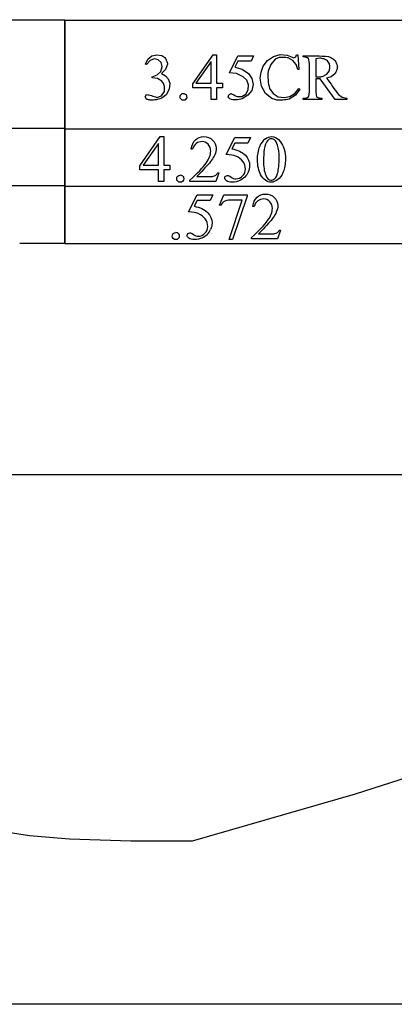
# Model space of a CAD drawing. Units: inches. Extents: x -10.3 to 6.8, y -1.2 to 4.
# Drawn here: x 2.6 to 3.6, y -0.8 to 1.7 of the extents above; entities that cross this region are included whole.
import ezdxf

# ---------------------------------------------------------------- set-up
doc = ezdxf.new("R2010")
doc.units = ezdxf.units.IN
doc.header["$MEASUREMENT"] = 0
doc.layers.add('MMCR1-4 v1_0', color=7, linetype='Continuous')

msp = doc.modelspace()

# ---------------------------------------------------------------- linework, layer by layer
at = {"layer": 'MMCR1-4 v1_0'}
for p, q in [((1.83, 1.6587), (2.7467, 1.6587)), ((2.7467, 1.6587), (2.7467, 1.3824)), ((2.7467, 1.6575), (3.6633, 1.6575)), ((2.7467, 1.3812), (2.7467, 1.6575)), ((2.951, 1.5463), (2.9567, 1.5583)), ((2.9633, 1.5552), (2.9537, 1.545)), ((2.9567, 1.5583), (2.9669, 1.5668)), ((2.973, 1.5591), (2.9633, 1.5552)), ((2.9669, 1.5668), (2.9798, 1.57)), ((2.9833, 1.5571), (2.973, 1.5591)), ((2.9798, 1.57), (2.9929, 1.5675)), ((2.9909, 1.5499), (2.9833, 1.5571)), ((2.9934, 1.5397), (2.9909, 1.5499)), ((2.9929, 1.5675), (3.0003, 1.5625)), ((3.0003, 1.5625), (3.0016, 1.5605)), ((3.0016, 1.5605), (3.0027, 1.5585)), ((3.0027, 1.5585), (3.0037, 1.5564)), ((3.0037, 1.5564), (3.0046, 1.5544)), ((3.0046, 1.5544), (3.0053, 1.5524)), ((3.0053, 1.5524), (3.006, 1.5503)), ((3.006, 1.5503), (3.0065, 1.5483)), ((3.071, 1.4961), (3.1225, 1.5697)), ((3.118, 1.5524), (3.079, 1.4973)), ((3.118, 1.4973), (3.118, 1.5524)), ((3.1225, 1.5697), (3.1315, 1.5697)), ((3.1315, 1.5697), (3.1315, 1.4973)), ((3.164, 1.5242), (3.1853, 1.5674)), ((3.1853, 1.5535), (3.178, 1.5386)), ((3.1853, 1.5674), (3.2251, 1.5674)), ((3.1895, 1.5535), (3.1853, 1.5535)), ((3.1936, 1.5535), (3.1895, 1.5535)), ((3.1978, 1.5535), (3.1936, 1.5535)), ((3.202, 1.5535), (3.1978, 1.5535)), ((3.2062, 1.5535), (3.202, 1.5535)), ((3.2104, 1.5535), (3.2062, 1.5535)), ((3.2145, 1.5535), (3.2104, 1.5535)), ((3.2187, 1.5535), (3.2145, 1.5535)), ((3.2251, 1.5674), (3.2187, 1.5535)), ((3.2497, 1.5407), (3.2605, 1.5551)), ((3.2605, 1.5551), (3.2754, 1.5653)), ((3.2801, 1.5584), (3.2686, 1.5447)), ((3.2754, 1.5653), (3.2928, 1.5701)), ((3.2897, 1.5627), (3.2801, 1.5584)), ((3.2926, 1.563), (3.2897, 1.5627)), ((3.2956, 1.5632), (3.2926, 1.563)), ((3.2928, 1.5701), (3.3107, 1.569)), ((3.2985, 1.5632), (3.2956, 1.5632)), ((3.3014, 1.5632), (3.2985, 1.5632)), ((3.3044, 1.563), (3.3014, 1.5632)), ((3.3073, 1.5627), (3.3044, 1.563)), ((3.3102, 1.5623), (3.3073, 1.5627)), ((3.3132, 1.5619), (3.3102, 1.5623)), ((3.3107, 1.569), (3.3274, 1.5623)), ((3.3247, 1.5552), (3.3132, 1.5619)), ((3.333, 1.5448), (3.3247, 1.5552)), ((3.3274, 1.5623), (3.3322, 1.5649)), ((3.3322, 1.5649), (3.3343, 1.57)), ((3.3343, 1.57), (3.3372, 1.57)), ((3.3372, 1.57), (3.3397, 1.5322)), ((3.351, 1.5644), (3.351, 1.5674)), ((3.351, 1.5674), (3.359, 1.5674)), ((3.3527, 1.5643), (3.351, 1.5644)), ((3.3544, 1.5641), (3.3527, 1.5643)), ((3.3561, 1.5638), (3.3544, 1.5641)), ((3.3578, 1.5634), (3.3561, 1.5638)), ((3.3595, 1.5629), (3.3578, 1.5634)), ((3.359, 1.5674), (3.367, 1.5674)), ((3.3612, 1.5623), (3.3595, 1.5629)), ((3.3629, 1.5616), (3.3612, 1.5623)), ((3.3646, 1.5608), (3.3629, 1.5616)), ((3.3669, 1.5478), (3.3646, 1.5608)), ((3.367, 1.5674), (3.375, 1.5673)), ((3.375, 1.5673), (3.383, 1.5671)), ((3.393, 1.5615), (3.3826, 1.5596)), ((3.3826, 1.5596), (3.3826, 1.5134)), ((3.383, 1.5671), (3.3911, 1.5669)), ((3.3911, 1.5669), (3.3991, 1.5666)), ((3.3955, 1.5611), (3.393, 1.5615)), ((3.3979, 1.5605), (3.3955, 1.5611)), ((3.4004, 1.5598), (3.3979, 1.5605)), ((3.3991, 1.5666), (3.4071, 1.5662)), ((3.4029, 1.5591), (3.4004, 1.5598)), ((3.4053, 1.5582), (3.4029, 1.5591)), ((3.4078, 1.5571), (3.4053, 1.5582)), ((3.4071, 1.5662), (3.4151, 1.5656)), ((3.4102, 1.556), (3.4078, 1.5571)), ((3.4127, 1.5547), (3.4102, 1.556)), ((3.4177, 1.5469), (3.4127, 1.5547)), ((3.4151, 1.5656), (3.4172, 1.5647)), ((3.4172, 1.5647), (3.4193, 1.5637)), ((3.4193, 1.5637), (3.4214, 1.5626)), ((3.4214, 1.5626), (3.4235, 1.5614)), ((3.4235, 1.5614), (3.4255, 1.5601)), ((3.4255, 1.5601), (3.4276, 1.5586)), ((3.4276, 1.5586), (3.4297, 1.5571)), ((3.4297, 1.5571), (3.4318, 1.5553)), ((3.4318, 1.5553), (3.4329, 1.5533)), ((3.4329, 1.5533), (3.4339, 1.5512)), ((3.4339, 1.5512), (3.4348, 1.5491)), ((3.4348, 1.5491), (3.4356, 1.5471)), ((2.9537, 1.545), (2.951, 1.5463)), ((2.981, 1.5186), (2.9902, 1.5274)), ((2.9902, 1.5274), (2.9934, 1.5397)), ((3.0018, 1.5326), (2.9917, 1.5221)), ((3.0069, 1.5463), (3.0018, 1.5326)), ((3.0065, 1.5483), (3.0069, 1.5463)), ((3.182, 1.522), (3.164, 1.5242)), ((3.178, 1.5386), (3.1965, 1.5334)), ((3.1965, 1.5334), (3.2124, 1.5224)), ((3.2422, 1.5101), (3.244, 1.5259)), ((3.244, 1.5259), (3.2497, 1.5407)), ((3.2619, 1.5279), (3.2617, 1.5224)), ((3.2686, 1.5447), (3.2619, 1.5279)), ((3.3372, 1.5322), (3.333, 1.5448)), ((3.3397, 1.5322), (3.3372, 1.5322)), ((3.3669, 1.476), (3.3669, 1.5478)), ((3.4111, 1.5202), (3.4172, 1.5281)), ((3.4172, 1.5281), (3.4177, 1.5304)), ((3.418, 1.5445), (3.4177, 1.5469)), ((3.4177, 1.5304), (3.418, 1.5328)), ((3.4183, 1.5422), (3.418, 1.5445)), ((3.418, 1.5328), (3.4182, 1.5351)), ((3.4182, 1.5351), (3.4183, 1.5375)), ((3.4183, 1.5398), (3.4183, 1.5422)), ((3.4183, 1.5375), (3.4183, 1.5398)), ((3.4334, 1.5255), (3.4323, 1.5233)), ((3.4344, 1.5277), (3.4334, 1.5255)), ((3.4353, 1.5299), (3.4344, 1.5277)), ((3.436, 1.5322), (3.4353, 1.5299)), ((3.4356, 1.5471), (3.4362, 1.545)), ((3.4367, 1.5344), (3.436, 1.5322)), ((3.4362, 1.545), (3.4368, 1.543)), ((3.4372, 1.5366), (3.4367, 1.5344)), ((3.4368, 1.543), (3.4373, 1.5409)), ((3.4377, 1.5388), (3.4372, 1.5366)), ((3.4373, 1.5409), (3.4377, 1.5388)), ((2.968, 1.5139), (2.981, 1.5186)), ((2.968, 1.5115), (2.968, 1.5139)), ((2.9812, 1.5095), (2.968, 1.5115)), ((2.9928, 1.5029), (2.9812, 1.5095)), ((2.9917, 1.5221), (3.0014, 1.5167)), ((2.9971, 1.4967), (2.9928, 1.5029)), ((3.0014, 1.5167), (3.0087, 1.5084)), ((3.0087, 1.5084), (3.0128, 1.4981)), ((3.1985, 1.5142), (3.182, 1.522)), ((3.2079, 1.5056), (3.1985, 1.5142)), ((3.2126, 1.4938), (3.2079, 1.5056)), ((3.2124, 1.5224), (3.2211, 1.5097)), ((3.2211, 1.5097), (3.2239, 1.4945)), ((3.2453, 1.4897), (3.2422, 1.5101)), ((3.2617, 1.5224), (3.2616, 1.5169)), ((3.2616, 1.5169), (3.2616, 1.5114)), ((3.2616, 1.5114), (3.2619, 1.5059)), ((3.2619, 1.5059), (3.2624, 1.5004)), ((3.2624, 1.5004), (3.2632, 1.4949)), ((3.3826, 1.5134), (3.3847, 1.5134)), ((3.3942, 1.5083), (3.3826, 1.5083)), ((3.3826, 1.5083), (3.3826, 1.5026)), ((3.3826, 1.5026), (3.3826, 1.4969)), ((3.3847, 1.5134), (3.3869, 1.5135)), ((3.3869, 1.5135), (3.389, 1.5136)), ((3.389, 1.5136), (3.3912, 1.5138)), ((3.3912, 1.5138), (3.3933, 1.514)), ((3.3933, 1.514), (3.3955, 1.5142)), ((3.4318, 1.4563), (3.3942, 1.5083)), ((3.3955, 1.5142), (3.3976, 1.5144)), ((3.3976, 1.5144), (3.3998, 1.5146)), ((3.3998, 1.5146), (3.4111, 1.5202)), ((3.4215, 1.5141), (3.4103, 1.5104)), ((3.4103, 1.5104), (3.414, 1.5052)), ((3.414, 1.5052), (3.4178, 1.5)), ((3.4178, 1.5), (3.4215, 1.4948)), ((3.431, 1.521), (3.4215, 1.5141)), ((3.4323, 1.5233), (3.431, 1.521)), ((2.9918, 1.466), (2.9994, 1.4766)), ((2.9979, 1.4942), (2.9971, 1.4967)), ((2.9985, 1.4917), (2.9979, 1.4942)), ((2.9989, 1.4892), (2.9985, 1.4917)), ((2.9992, 1.4867), (2.9989, 1.4892)), ((2.9993, 1.4842), (2.9992, 1.4867)), ((2.9994, 1.4817), (2.9993, 1.4842)), ((2.9994, 1.4791), (2.9994, 1.4817)), ((2.9994, 1.4766), (2.9994, 1.4791)), ((3.011, 1.4822), (3.0033, 1.4681)), ((3.0128, 1.4981), (3.011, 1.4822)), ((3.071, 1.4856), (3.071, 1.4961)), ((3.118, 1.4856), (3.071, 1.4856)), ((3.079, 1.4973), (3.0839, 1.4973)), ((3.0839, 1.4973), (3.0888, 1.4973)), ((3.0888, 1.4973), (3.0936, 1.4973)), ((3.0936, 1.4973), (3.0985, 1.4973)), ((3.0985, 1.4973), (3.1034, 1.4973)), ((3.1034, 1.4973), (3.1083, 1.4973)), ((3.1083, 1.4973), (3.1131, 1.4973)), ((3.1131, 1.4973), (3.118, 1.4973)), ((3.118, 1.4563), (3.118, 1.4856)), ((3.1315, 1.4973), (3.1334, 1.4973)), ((3.1464, 1.4856), (3.1315, 1.4856)), ((3.1315, 1.4856), (3.1315, 1.4563)), ((3.1334, 1.4973), (3.1353, 1.4973)), ((3.1353, 1.4973), (3.1371, 1.4973)), ((3.1371, 1.4973), (3.139, 1.4973)), ((3.139, 1.4973), (3.1408, 1.4973)), ((3.1408, 1.4973), (3.1427, 1.4973)), ((3.1427, 1.4973), (3.1446, 1.4973)), ((3.1446, 1.4973), (3.1464, 1.4973)), ((3.1464, 1.4973), (3.1464, 1.4856)), ((3.2054, 1.47), (3.2117, 1.4811)), ((3.2203, 1.4795), (3.2108, 1.4673)), ((3.2117, 1.4811), (3.2126, 1.4938)), ((3.2239, 1.4945), (3.2203, 1.4795)), ((3.2557, 1.4718), (3.2453, 1.4897)), ((3.2632, 1.4949), (3.2643, 1.4894)), ((3.2643, 1.4894), (3.2657, 1.4838)), ((3.2657, 1.4838), (3.2745, 1.4714)), ((3.3303, 1.4721), (3.3397, 1.484)), ((3.3423, 1.4824), (3.3312, 1.467)), ((3.3397, 1.484), (3.3423, 1.4824)), ((3.3652, 1.4639), (3.3669, 1.476)), ((3.3826, 1.4969), (3.3826, 1.4913)), ((3.3826, 1.4913), (3.3827, 1.4856)), ((3.3827, 1.4856), (3.383, 1.4799)), ((3.383, 1.4799), (3.3834, 1.4743)), ((3.3834, 1.4743), (3.384, 1.4686)), ((3.4215, 1.4948), (3.4253, 1.4896)), ((3.4253, 1.4896), (3.429, 1.4844)), ((3.429, 1.4844), (3.4327, 1.4792)), ((3.4327, 1.4792), (3.4364, 1.474)), ((3.4364, 1.474), (3.4401, 1.4688)), ((2.95, 1.4629), (2.9534, 1.4686)), ((2.9533, 1.4571), (2.95, 1.4629)), ((2.9553, 1.4565), (2.9533, 1.4571)), ((2.9534, 1.4686), (2.9567, 1.4684)), ((2.9572, 1.456), (2.9553, 1.4565)), ((2.9567, 1.4684), (2.9599, 1.4678)), ((2.9591, 1.4556), (2.9572, 1.456)), ((2.961, 1.4552), (2.9591, 1.4556)), ((2.9599, 1.4678), (2.9632, 1.4671)), ((2.9629, 1.4549), (2.961, 1.4552)), ((2.9648, 1.4546), (2.9629, 1.4549)), ((2.9632, 1.4671), (2.9665, 1.4661)), ((2.9667, 1.4545), (2.9648, 1.4546)), ((2.9665, 1.4661), (2.9698, 1.465)), ((2.9686, 1.4543), (2.9667, 1.4545)), ((2.9717, 1.4547), (2.9686, 1.4543)), ((2.9698, 1.465), (2.9731, 1.4639)), ((2.9748, 1.4551), (2.9717, 1.4547)), ((2.9731, 1.4639), (2.9763, 1.4627)), ((2.9779, 1.4556), (2.9748, 1.4551)), ((2.9763, 1.4627), (2.9796, 1.4615)), ((2.981, 1.4563), (2.9779, 1.4556)), ((2.9796, 1.4615), (2.9918, 1.466)), ((2.984, 1.457), (2.981, 1.4563)), ((2.9871, 1.4579), (2.984, 1.457)), ((2.9902, 1.459), (2.9871, 1.4579)), ((2.9933, 1.4601), (2.9902, 1.459)), ((3.0033, 1.4681), (2.9933, 1.4601)), ((3.0393, 1.4666), (3.0439, 1.4716)), ((3.0394, 1.4598), (3.0393, 1.4666)), ((3.0441, 1.455), (3.0394, 1.4598)), ((3.0439, 1.4716), (3.0452, 1.4717)), ((3.0509, 1.4547), (3.0441, 1.455)), ((3.0452, 1.4717), (3.0466, 1.4716)), ((3.0466, 1.4716), (3.0479, 1.4714)), ((3.0479, 1.4714), (3.0492, 1.471)), ((3.0492, 1.471), (3.0506, 1.4705)), ((3.0506, 1.4705), (3.0519, 1.4699)), ((3.0562, 1.4607), (3.0509, 1.4547)), ((3.0519, 1.4699), (3.0533, 1.4693)), ((3.0533, 1.4693), (3.0546, 1.4687)), ((3.0546, 1.4687), (3.0562, 1.4607)), ((3.1315, 1.4563), (3.118, 1.4563)), ((3.1611, 1.4623), (3.1622, 1.4681)), ((3.1648, 1.4577), (3.1611, 1.4623)), ((3.1622, 1.4681), (3.1672, 1.4711)), ((3.1688, 1.4564), (3.1648, 1.4577)), ((3.1672, 1.4711), (3.1692, 1.4704)), ((3.1727, 1.4557), (3.1688, 1.4564)), ((3.1692, 1.4704), (3.1712, 1.4696)), ((3.1712, 1.4696), (3.1733, 1.4687)), ((3.1766, 1.4553), (3.1727, 1.4557)), ((3.1733, 1.4687), (3.1753, 1.4677)), ((3.1753, 1.4677), (3.1773, 1.4667)), ((3.1806, 1.4554), (3.1766, 1.4553)), ((3.1773, 1.4667), (3.1793, 1.4657)), ((3.1793, 1.4657), (3.1813, 1.4646)), ((3.1845, 1.4557), (3.1806, 1.4554)), ((3.1813, 1.4646), (3.1833, 1.4635)), ((3.1833, 1.4635), (3.1952, 1.4638)), ((3.1885, 1.4563), (3.1845, 1.4557)), ((3.1924, 1.457), (3.1885, 1.4563)), ((3.1963, 1.4577), (3.1924, 1.457)), ((3.1952, 1.4638), (3.2054, 1.47)), ((3.2108, 1.4673), (3.1963, 1.4577)), ((3.2718, 1.4589), (3.2557, 1.4718)), ((3.2838, 1.4549), (3.2718, 1.4589)), ((3.2745, 1.4714), (3.2874, 1.4634)), ((3.2877, 1.4547), (3.2838, 1.4549)), ((3.2874, 1.4634), (3.3025, 1.461)), ((3.2916, 1.4546), (3.2877, 1.4547)), ((3.2955, 1.4547), (3.2916, 1.4546)), ((3.2994, 1.4549), (3.2955, 1.4547)), ((3.3033, 1.4553), (3.2994, 1.4549)), ((3.3025, 1.461), (3.3173, 1.4641)), ((3.3072, 1.4557), (3.3033, 1.4553)), ((3.3111, 1.4563), (3.3072, 1.4557)), ((3.315, 1.4569), (3.3111, 1.4563)), ((3.3312, 1.467), (3.315, 1.4569)), ((3.3173, 1.4641), (3.3303, 1.4721)), ((3.351, 1.4593), (3.3587, 1.4597)), ((3.351, 1.4563), (3.351, 1.4593)), ((3.3986, 1.4563), (3.351, 1.4563)), ((3.3587, 1.4597), (3.3652, 1.4639)), ((3.384, 1.4686), (3.3849, 1.4629)), ((3.3849, 1.4629), (3.3866, 1.4621)), ((3.3866, 1.4621), (3.3883, 1.4614)), ((3.3883, 1.4614), (3.39, 1.4608)), ((3.39, 1.4608), (3.3917, 1.4603)), ((3.3917, 1.4603), (3.3934, 1.4599)), ((3.3934, 1.4599), (3.3951, 1.4596)), ((3.3951, 1.4596), (3.3969, 1.4594)), ((3.3969, 1.4594), (3.3986, 1.4593)), ((3.3986, 1.4593), (3.3986, 1.4563)), ((3.4615, 1.4563), (3.4318, 1.4563)), ((3.4401, 1.4688), (3.4499, 1.4621)), ((3.4499, 1.4621), (3.4615, 1.4593)), ((3.4615, 1.4593), (3.4615, 1.4563)), ((2.5175, 1.3833), (2.6321, 1.3833)), ((2.6321, 1.3833), (2.7467, 1.3833)), ((2.7467, 1.3824), (2.6321, 1.3824)), ((2.7467, 1.3833), (2.7467, 1.2369)), ((2.7467, 1.2357), (2.7467, 1.3821)), ((2.7467, 1.3821), (3.6633, 1.3821)), ((3.6633, 1.3812), (2.7467, 1.3812)), ((2.937, 1.2884), (2.9886, 1.362)), ((2.9886, 1.362), (2.9976, 1.362)), ((2.9976, 1.362), (2.9976, 1.2896)), ((3.1559, 1.3165), (3.1772, 1.3597)), ((3.1772, 1.3597), (3.217, 1.3597)), ((3.217, 1.3597), (3.2106, 1.3458)), ((2.9841, 1.3447), (2.9451, 1.2896)), ((2.9841, 1.2896), (2.9841, 1.3447)), ((3.0701, 1.3306), (3.0671, 1.3306)), ((3.1772, 1.3458), (3.1699, 1.3309)), ((3.2106, 1.3458), (3.1772, 1.3458)), ((2.937, 1.2779), (2.937, 1.2884)), ((2.9841, 1.2779), (2.937, 1.2779)), ((2.9451, 1.2896), (2.9841, 1.2896)), ((2.9841, 1.2486), (2.9841, 1.2779)), ((2.9976, 1.2896), (3.0125, 1.2896)), ((3.0125, 1.2779), (2.9976, 1.2779)), ((2.9976, 1.2779), (2.9976, 1.2486)), ((3.0125, 1.2896), (3.0125, 1.2779)), ((3.0639, 1.2486), (3.0639, 1.2516)), ((3.0813, 1.261), (3.1103, 1.261)), ((3.1372, 1.27), (3.1294, 1.2486)), ((3.1342, 1.27), (3.1372, 1.27)), ((1.83, 1.2378), (2.7467, 1.2378)), ((2.7467, 1.2369), (1.83, 1.2369)), ((2.7467, 1.2378), (2.7467, 1.0914)), ((2.7467, 1.2366), (2.8612, 1.2366)), ((2.7467, 1.0902), (2.7467, 1.2366)), ((3.6633, 1.2357), (2.7467, 1.2357)), ((2.8612, 1.2366), (2.9758, 1.2366)), ((2.9758, 1.2366), (3.0904, 1.2366)), ((2.9976, 1.2486), (2.9841, 1.2486)), ((3.1294, 1.2486), (3.0639, 1.2486)), ((3.0904, 1.2366), (3.205, 1.2366)), ((3.205, 1.2366), (3.3195, 1.2366)), ((3.3195, 1.2366), (3.4341, 1.2366)), ((3.4341, 1.2366), (3.5487, 1.2366)), ((3.5487, 1.2366), (3.6633, 1.2366)), ((3.0604, 1.171), (3.0818, 1.2142)), ((3.0818, 1.2002), (3.0745, 1.1853)), ((3.0818, 1.2142), (3.1216, 1.2142)), ((3.1152, 1.2002), (3.0818, 1.2002)), ((3.1216, 1.2142), (3.1152, 1.2002)), ((3.1389, 1.1879), (3.1495, 1.2142)), ((3.1495, 1.2142), (3.2091, 1.2142)), ((3.1629, 1.1008), (3.1961, 1.2008)), ((3.1961, 1.2008), (3.1655, 1.2008)), ((3.2091, 1.211), (3.1721, 1.1008)), ((3.2091, 1.2142), (3.2091, 1.211)), ((3.1412, 1.187), (3.1389, 1.1879)), ((3.2264, 1.1851), (3.2233, 1.1851)), ((3.2935, 1.1244), (3.2857, 1.103)), ((3.2905, 1.1244), (3.2935, 1.1244)), ((3.1721, 1.1008), (3.1629, 1.1008)), ((3.2201, 1.103), (3.2201, 1.1061)), ((3.2857, 1.103), (3.2201, 1.103)), ((3.2376, 1.1154), (3.2666, 1.1154)), ((2.7467, 1.0914), (2.6321, 1.0914)), ((3.6633, 1.0902), (2.7467, 1.0902)), ((6.7865, 0.5044), (0.9625, 0.5045)), ((3.4839, -0.3049), (3.8935, -0.1729)), ((3.0704, -0.424), (3.4839, -0.3049)), ((2.5568, -0.3951), (2.657, -0.4109)), ((2.657, -0.4109), (2.7581, -0.4194)), ((2.7581, -0.4194), (2.9142, -0.4244)), ((2.9142, -0.4244), (3.0704, -0.424)), ((2.6944, -0.839), (2.3062, -0.839)), ((3.0827, -0.839), (2.6944, -0.839)), ((3.4709, -0.839), (3.0827, -0.839)), ((3.8591, -0.839), (3.4709, -0.839))]:
    msp.add_line(p, q, dxfattribs=at)
for centre, major_axis, ratio, start_param, end_param in [((12.9986, -16.7623), (-9.74, 18.1211), 0.040385, 0.004955, 0.032769), ((14.9317, -22.7615), (11.6658, -24.1174), 0.024304, 3.152032, 3.177444), ((57.7563, -48.9128), (54.5065, -50.2647), 0.025994, 3.151054, 3.165559), ((83.2447, 16.4871), (79.9913, 15.2197), 0.046871, 3.125376, 3.132675), ((-52.6972, -43.8053), (55.8944, 45.1053), 0.022779, 6.282255, 6.295524), ((102.7613, 73.4164), (99.5146, 72.1566), 0.021917, 3.125703, 3.139099), ((135.0394, 197.9469), (-131.7693, -196.7018), 0.011646, 6.265802, 6.275065), ((-28.5915, -67.1719), (31.6346, 68.4355), 0.010514, 6.279224, 6.288045), ((8.7515, -1.1249), (5.6017, -2.3208), 0.026842, 3.076893, 3.120521), ((-18.1488, -16.0011), (21.2505, 17.1555), 0.036939, 6.281669, 6.303188), ((-1.8054, 7.019), (-4.9104, 5.907), 0.071412, 3.147068, 3.174453), ((-28.603, -67.3174), (31.6346, 68.4355), 0.010514, 6.279224, 6.288045), ((-1.2818, 8.4643), (-4.3805, 7.3569), 0.072523, 3.135169, 3.15879), ((0.6439, 6.2581), (2.6397, -5.1405), 0.052348, 6.267422, 6.290359)]:
    msp.add_ellipse(centre, major_axis=major_axis, ratio=ratio, start_param=start_param, end_param=end_param, dxfattribs=at)
for points, knots in [([(3.0671, 1.3306), (3.0684, 1.3407), (3.0719, 1.3485), (3.0832, 1.3593), (3.0903, 1.362), (3.0988, 1.362), (3.1078, 1.362), (3.1153, 1.3591), (3.1213, 1.3533)], [7, 7, 7, 7, 8, 8, 9, 9, 9, 10, 10, 10, 10]), ([(3.1046, 1.2947), (3.1125, 1.3059), (3.1164, 1.3161), (3.1164, 1.3253), (3.1164, 1.3323), (3.1142, 1.3381), (3.1099, 1.3427), (3.1056, 1.3472), (3.1004, 1.3495), (3.0944, 1.3495), (3.089, 1.3495), (3.0841, 1.3479), (3.0754, 1.3415), (3.0722, 1.3368), (3.0701, 1.3306)], [1, 1, 1, 1, 2, 2, 2, 3, 3, 3, 4, 4, 4, 5, 5, 6, 6, 6, 6]), ([(3.1213, 1.3533), (3.1274, 1.3475), (3.1304, 1.3407), (3.1304, 1.3328), (3.1304, 1.3272), (3.1291, 1.3216), (3.1265, 1.316)], [10, 10, 10, 10, 11, 11, 11, 12, 12, 12, 12]), ([(3.2551, 1.3567), (3.26, 1.3602), (3.2651, 1.362), (3.2704, 1.362), (3.2789, 1.362), (3.2865, 1.3577), (3.2933, 1.349)], [2, 2, 2, 2, 3, 3, 3, 4, 4, 4, 4]), ([(3.2784, 1.3539), (3.2761, 1.3557), (3.2734, 1.3566), (3.2703, 1.3566), (3.2666, 1.3566), (3.2633, 1.3549), (3.2604, 1.3516)], [7, 7, 7, 7, 8, 8, 8, 9, 9, 9, 9]), ([(3.2933, 1.349), (3.3018, 1.3382), (3.306, 1.3236), (3.306, 1.3052), (3.306, 1.2923), (3.3041, 1.2814), (3.3004, 1.2724)], [4, 4, 4, 4, 5, 5, 5, 6, 6, 6, 6]), ([(3.2862, 1.2691), (3.2887, 1.2785), (3.2899, 1.2917), (3.2899, 1.3088), (3.2899, 1.3215), (3.2886, 1.3321), (3.286, 1.3405)], [4, 4, 4, 4, 5, 5, 5, 6, 6, 6, 6]), ([(3.2043, 1.3147), (3.2116, 1.3073), (3.2152, 1.2986), (3.2152, 1.2885), (3.2152, 1.2827), (3.214, 1.2772), (3.2093, 1.2673), (3.2063, 1.2631), (3.2027, 1.2596)], [1, 1, 1, 1, 2, 2, 2, 3, 3, 4, 4, 4, 4]), ([(3.1973, 1.2623), (3.2021, 1.2672), (3.2046, 1.273), (3.2046, 1.28), (3.2046, 1.2867), (3.2024, 1.293), (3.1981, 1.2988)], [14, 14, 14, 14, 15, 15, 15, 16, 16, 16, 16]), ([(3.0457, 1.249), (3.0439, 1.2472), (3.0418, 1.2463), (3.0393, 1.2463), (3.0368, 1.2463), (3.0346, 1.2472), (3.0328, 1.249), (3.0311, 1.2507), (3.0302, 1.2529), (3.0302, 1.2554), (3.0302, 1.258), (3.0311, 1.2601), (3.0328, 1.2619)], [3, 3, 3, 3, 4, 4, 4, 5, 5, 5, 6, 6, 6, 7, 7, 7, 7]), ([(3.0458, 1.2618), (3.0475, 1.2601), (3.0484, 1.2579), (3.0484, 1.2529), (3.0475, 1.2507), (3.0457, 1.249)], [1, 1, 1, 1, 2, 2, 3, 3, 3, 3]), ([(3.1906, 1.2511), (3.1843, 1.2481), (3.1779, 1.2466), (3.1713, 1.2466), (3.1646, 1.2466), (3.1598, 1.2478), (3.1537, 1.2523), (3.1522, 1.2548), (3.1522, 1.2575), (3.1522, 1.2591), (3.1528, 1.2604), (3.1541, 1.2616)], [5, 5, 5, 5, 6, 6, 6, 7, 7, 8, 8, 8, 9, 9, 9, 9]), ([(3.1541, 1.2616), (3.1553, 1.2628), (3.1569, 1.2633), (3.1588, 1.2633), (3.1603, 1.2633), (3.1615, 1.2631), (3.1636, 1.2623), (3.1654, 1.2611), (3.168, 1.2593)], [9, 9, 9, 9, 10, 10, 10, 11, 11, 12, 12, 12, 12]), ([(3.168, 1.2593), (3.1721, 1.2565), (3.1763, 1.2551), (3.1805, 1.2551), (3.1869, 1.2551), (3.1925, 1.2575), (3.1973, 1.2623)], [12, 12, 12, 12, 13, 13, 13, 14, 14, 14, 14]), ([(3.3004, 1.2724), (3.2967, 1.2633), (3.292, 1.2568), (3.2804, 1.2487), (3.2749, 1.2466), (3.2695, 1.2466), (3.2589, 1.2466), (3.2501, 1.2529), (3.2431, 1.2654)], [6, 6, 6, 6, 7, 7, 8, 8, 8, 9, 9, 9, 9]), ([(3.2559, 1.264), (3.259, 1.2559), (3.2636, 1.2518), (3.2698, 1.2518), (3.2727, 1.2518), (3.2758, 1.2531), (3.279, 1.2558)], [1, 1, 1, 1, 2, 2, 2, 3, 3, 3, 3]), ([(3.2662, 1.1971), (3.2619, 1.2016), (3.2567, 1.2039), (3.2507, 1.2039), (3.2452, 1.2039), (3.2403, 1.2023), (3.2317, 1.1959), (3.2285, 1.1912), (3.2264, 1.1851)], [3, 3, 3, 3, 4, 4, 4, 5, 5, 6, 6, 6, 6]), ([(3.2339, 1.2083), (3.2395, 1.2137), (3.2466, 1.2165), (3.2551, 1.2165), (3.2641, 1.2165), (3.2716, 1.2136), (3.2776, 1.2078)], [8, 8, 8, 8, 9, 9, 9, 10, 10, 10, 10]), ([(3.2776, 1.2078), (3.2837, 1.202), (3.2867, 1.1951), (3.2867, 1.1873), (3.2867, 1.1817), (3.2854, 1.176), (3.2828, 1.1704)], [10, 10, 10, 10, 11, 11, 11, 12, 12, 12, 12]), ([(3.2201, 1.1061), (3.2394, 1.1237), (3.253, 1.138), (3.2687, 1.1603), (3.2727, 1.1705), (3.2727, 1.1797), (3.2727, 1.1868), (3.2705, 1.1926), (3.2662, 1.1971)], [0, 0, 0, 0, 1, 1, 2, 2, 2, 3, 3, 3, 3]), ([(3.0726, 1.1138), (3.0767, 1.1109), (3.0808, 1.1095), (3.085, 1.1095), (3.0914, 1.1095), (3.097, 1.1119), (3.1019, 1.1168), (3.1067, 1.1216), (3.1091, 1.1275), (3.1091, 1.1344), (3.1091, 1.1411), (3.107, 1.1474), (3.1026, 1.1532)], [12, 12, 12, 12, 13, 13, 13, 14, 14, 14, 15, 15, 15, 16, 16, 16, 16]), ([(3.1089, 1.1692), (3.1161, 1.1617), (3.1198, 1.153), (3.1198, 1.143), (3.1198, 1.1371), (3.1186, 1.1317), (3.1162, 1.1267)], [1, 1, 1, 1, 2, 2, 2, 3, 3, 3, 3]), ([(3.0342, 1.1034), (3.0324, 1.1016), (3.0303, 1.1008), (3.0278, 1.1008), (3.0252, 1.1008), (3.0231, 1.1016), (3.0213, 1.1034), (3.0195, 1.1052), (3.0187, 1.1073), (3.0187, 1.1098), (3.0187, 1.1124), (3.0195, 1.1146), (3.0213, 1.1163)], [3, 3, 3, 3, 4, 4, 4, 5, 5, 5, 6, 6, 6, 7, 7, 7, 7]), ([(3.0342, 1.1163), (3.036, 1.1145), (3.0368, 1.1124), (3.0368, 1.1073), (3.036, 1.1052), (3.0342, 1.1034)], [1, 1, 1, 1, 2, 2, 3, 3, 3, 3]), ([(3.0952, 1.1056), (3.0889, 1.1026), (3.0825, 1.1011), (3.0759, 1.1011), (3.0692, 1.1011), (3.0643, 1.1022), (3.0583, 1.1067), (3.0568, 1.1092), (3.0568, 1.112), (3.0568, 1.1135), (3.0574, 1.1149), (3.0586, 1.116)], [5, 5, 5, 5, 6, 6, 6, 7, 7, 8, 8, 8, 9, 9, 9, 9]), ([(3.0586, 1.116), (3.0599, 1.1172), (3.0615, 1.1178), (3.0634, 1.1178), (3.0648, 1.1178), (3.0661, 1.1176), (3.0682, 1.1167), (3.07, 1.1156), (3.0726, 1.1138)], [9, 9, 9, 9, 10, 10, 10, 11, 11, 12, 12, 12, 12])]:
    msp.add_open_spline(points, degree=3, knots=knots, dxfattribs=at)
for points in [[(3.286, 1.3405), (3.284, 1.3468), (3.2815, 1.3513), (3.2784, 1.3539)], [(3.1699, 1.3309), (3.1844, 1.3287), (3.1958, 1.3234), (3.2043, 1.3147)], [(3.1265, 1.316), (3.1224, 1.3071), (3.1159, 1.2977), (3.1068, 1.2878)], [(3.1802, 1.3123), (3.1743, 1.3147), (3.1662, 1.3161), (3.1559, 1.3165)], [(3.0639, 1.2516), (3.0831, 1.2692), (3.0967, 1.2836), (3.1046, 1.2947)], [(3.1068, 1.2878), (3.0932, 1.273), (3.0847, 1.264), (3.0813, 1.261)], [(3.0328, 1.2619), (3.0346, 1.2636), (3.0368, 1.2645), (3.0393, 1.2645)], [(3.1103, 1.261), (3.1162, 1.261), (3.1204, 1.2612), (3.1227, 1.2616)], [(3.1227, 1.2616), (3.1251, 1.2621), (3.1273, 1.263), (3.1292, 1.2643)], [(3.1292, 1.2643), (3.1311, 1.2656), (3.1327, 1.2675), (3.1342, 1.27)], [(3.2027, 1.2596), (3.1991, 1.2561), (3.1951, 1.2533), (3.1906, 1.2511)], [(3.279, 1.2558), (3.2821, 1.2584), (3.2845, 1.2629), (3.2862, 1.2691)], [(3.2233, 1.1851), (3.2247, 1.1952), (3.2282, 1.2029), (3.2339, 1.2083)], [(3.0745, 1.1853), (3.0889, 1.1832), (3.1004, 1.1778), (3.1089, 1.1692)], [(3.1523, 1.1986), (3.1477, 1.1961), (3.144, 1.1922), (3.1412, 1.187)], [(3.0848, 1.1667), (3.0788, 1.1692), (3.0707, 1.1706), (3.0604, 1.171)], [(3.2828, 1.1704), (3.2787, 1.1616), (3.2722, 1.1522), (3.2631, 1.1423)], [(3.2631, 1.1423), (3.2495, 1.1274), (3.241, 1.1185), (3.2376, 1.1154)], [(3.2855, 1.1187), (3.2874, 1.1201), (3.289, 1.122), (3.2905, 1.1244)], [(3.0213, 1.1163), (3.0231, 1.1181), (3.0252, 1.1189), (3.0278, 1.1189)], [(3.2666, 1.1154), (3.2725, 1.1154), (3.2766, 1.1156), (3.279, 1.1161)]]:
    msp.add_open_spline(points, degree=3, dxfattribs=at)

doc.saveas('drawing.dxf')
